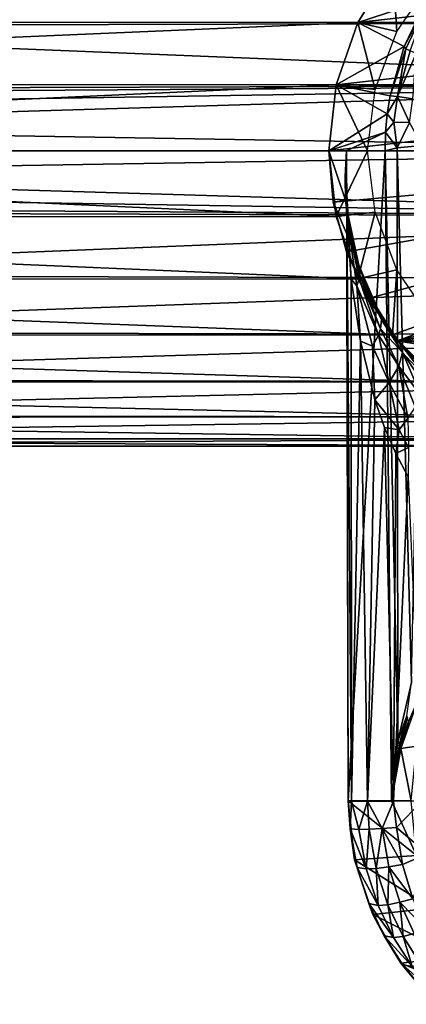
# Model space of a CAD drawing. Units: inches. Extents: x -12.4 to 14.7, y -14 to 12.7.
# Drawn here: x -9.8 to -8.9, y -12.1 to -10 of the extents above; entities that cross this region are included whole.
import ezdxf

# ---------------------------------------------------------------- set-up
doc = ezdxf.new("R2010")
doc.units = ezdxf.units.IN
doc.header["$MEASUREMENT"] = 0
doc.layers.add('SEAT-ARM', color=5, linetype='Continuous')
doc.layers.add('SEAT-FRAME', color=5, linetype='Continuous')

msp = doc.modelspace()

# ---------------------------------------------------------------- linework, layer by layer
at = {"layer": 'SEAT-ARM'}
for points in [[(-8.8944, -9.994, 24.5367), (-8.9659, -9.9228, 23.6172), (-9.0397, -10.0413, 23.6269)], [(-7.9231, -10.0413, 23.4799), (-9.0397, -10.0413, 23.6269), (-7.997, -9.9228, 23.4896)], [(-7.997, -9.9228, 23.4896), (-9.0397, -10.0413, 23.6269), (-8.9659, -9.9228, 23.6172)], [(-8.8944, -9.994, 24.5367), (-9.0397, -10.0413, 23.6269), (-8.9419, -10.0918, 24.5352)], [(-8.8944, -9.994, 24.5367), (-8.9419, -10.0918, 24.5352), (-8.8937, -10.0034, 24.565)], [(-8.8937, -10.0034, 24.565), (-8.9419, -10.0918, 24.5352), (-8.938, -10.097, 24.5633)], [(-8.8937, -10.0034, 24.565), (-8.938, -10.097, 24.5633), (-8.929, -10.1011, 24.5912)], [(-8.9419, -10.0918, 24.5352), (-9.0397, -10.0413, 23.6269), (-9.0855, -10.1734, 23.6329)], [(-7.8773, -10.1734, 23.4738), (-9.0855, -10.1734, 23.6329), (-7.9231, -10.0413, 23.4799)], [(-7.9231, -10.0413, 23.4799), (-9.0855, -10.1734, 23.6329), (-9.0397, -10.0413, 23.6269)], [(-8.9419, -10.0918, 24.5352), (-9.0855, -10.1734, 23.6329), (-8.9714, -10.1962, 24.5365)], [(-8.9419, -10.0918, 24.5352), (-8.9714, -10.1962, 24.5365), (-8.938, -10.097, 24.5633)], [(-8.938, -10.097, 24.5633), (-8.9714, -10.1962, 24.5365), (-8.9558, -10.1977, 24.5921)], [(-8.929, -10.1011, 24.5912), (-8.938, -10.097, 24.5633), (-8.9558, -10.1977, 24.5921)], [(-8.9159, -10.1067, 24.6179), (-8.929, -10.1011, 24.5912), (-8.9558, -10.1977, 24.5921)], [(-8.9159, -10.1067, 24.6179), (-8.9558, -10.1977, 24.5921), (-8.9235, -10.2025, 24.643)], [(-8.9773, -10.2347, 24.5376), (-9.0855, -10.1734, 23.6329), (-9.1011, -10.3125, 23.635)], [(-7.8618, -10.3125, 23.4718), (-9.1011, -10.3125, 23.635), (-7.8773, -10.1734, 23.4738)], [(-7.8773, -10.1734, 23.4738), (-9.1011, -10.3125, 23.635), (-9.0855, -10.1734, 23.6329)], [(-8.9714, -10.1962, 24.5365), (-9.0855, -10.1734, 23.6329), (-8.9773, -10.2347, 24.5376)], [(-8.9773, -10.2347, 24.5376), (-8.9558, -10.1977, 24.5921), (-8.9714, -10.1962, 24.5365)], [(-8.9773, -10.2347, 24.5376), (-8.9634, -10.2522, 24.5938), (-8.9558, -10.1977, 24.5921)], [(-8.9306, -10.2526, 24.6446), (-8.9558, -10.1977, 24.5921), (-8.9634, -10.2522, 24.5938)], [(-8.9235, -10.2025, 24.643), (-8.9558, -10.1977, 24.5921), (-8.9306, -10.2526, 24.6446)], [(-8.9773, -10.2347, 24.5376), (-9.1011, -10.3125, 23.635), (-8.9808, -10.2735, 24.5391)], [(-8.9808, -10.2735, 24.5391), (-8.9634, -10.2522, 24.5938), (-8.9773, -10.2347, 24.5376)], [(-8.9562, -10.3067, 24.6155), (-8.9634, -10.2522, 24.5938), (-8.9808, -10.2735, 24.5391)], [(-8.9562, -10.3067, 24.6155), (-8.9306, -10.2526, 24.6446), (-8.9634, -10.2522, 24.5938)], [(-8.9037, -10.3018, 24.6743), (-8.9306, -10.2526, 24.6446), (-8.9562, -10.3067, 24.6155)], [(-8.9808, -10.2735, 24.5391), (-9.1011, -10.3125, 23.635), (-9.0636, -10.3125, 23.9195)], [(-8.9808, -10.2735, 24.5391), (-9.0636, -10.3125, 23.9195), (-8.9818, -10.3125, 24.5409)], [(-8.9808, -10.2735, 24.5391), (-8.9818, -10.3125, 24.5409), (-8.9562, -10.3067, 24.6155)], [(-8.9818, -10.3125, 24.5409), (-8.9548, -11.5609, 24.6875), (-8.9562, -10.3067, 24.6155)], [(-8.9562, -10.3067, 24.6155), (-8.9264, -11.4374, 24.7266), (-8.9037, -10.3018, 24.6743)], [(-8.9562, -10.3067, 24.6155), (-8.9548, -11.5609, 24.6875), (-8.9264, -11.4374, 24.7266)], [(-7.8618, -10.3125, 23.4718), (-9.0917, -10.421, 23.6337), (-9.1011, -10.3125, 23.635)], [(-9.0917, -10.421, 23.6337), (-9.0658, -10.4172, 23.8354), (-9.1011, -10.3125, 23.635)], [(-9.1011, -10.3125, 23.635), (-9.0658, -10.4172, 23.8354), (-9.0636, -10.3125, 23.9195)], [(-9.0637, -10.5262, 23.63), (-9.0917, -10.421, 23.6337), (-7.8618, -10.3125, 23.4718)], [(-9.0658, -10.4172, 23.8354), (-9.0663, -10.367, 23.8809), (-9.0636, -10.3125, 23.9195)], [(-9.0656, -10.37, 23.8858), (-9.0636, -10.3125, 23.9195), (-9.0663, -10.367, 23.8809)], [(-9.0651, -10.373, 23.8907), (-9.0636, -10.3125, 23.9195), (-9.0656, -10.37, 23.8858)], [(-9.0649, -10.3749, 23.8938), (-9.0636, -10.3125, 23.9195), (-9.0651, -10.373, 23.8907)], [(-9.0646, -10.378, 23.8989), (-9.0636, -10.3125, 23.9195), (-9.0649, -10.3749, 23.8938)], [(-9.0646, -10.378, 23.8989), (-9.0632, -10.4497, 23.8886), (-9.0636, -10.3125, 23.9195)], [(-7.8618, -10.3125, 23.4718), (-9.0181, -10.6249, 23.624), (-9.0637, -10.5262, 23.63)], [(-9.0636, -10.3125, 23.9195), (-9.0632, -10.4497, 23.8886), (-9.0602, -11.6875, 23.9453)], [(-9.0636, -10.3125, 23.9195), (-9.0602, -11.6875, 23.9453), (-8.9818, -10.3125, 24.5409)], [(-8.9818, -10.3125, 24.5409), (-9.0602, -11.6875, 23.9453), (-8.9683, -11.6875, 24.6435)], [(-7.8618, -10.3125, 23.4718), (-8.9562, -10.7142, 23.6159), (-9.0181, -10.6249, 23.624)], [(-8.9683, -11.6875, 24.6435), (-8.9548, -11.5609, 24.6875), (-8.9818, -10.3125, 24.5409)], [(-7.8747, -10.4394, 23.4735), (-8.9562, -10.7142, 23.6159), (-7.8618, -10.3125, 23.4718)], [(-9.0658, -10.4172, 23.8354), (-9.0627, -10.4391, 23.8293), (-9.0663, -10.367, 23.8809)], [(-9.0656, -10.37, 23.8858), (-9.0663, -10.367, 23.8809), (-9.0627, -10.4391, 23.8293)], [(-9.0609, -10.446, 23.8409), (-9.0651, -10.373, 23.8907), (-9.0656, -10.37, 23.8858)], [(-9.0609, -10.446, 23.8409), (-9.0656, -10.37, 23.8858), (-9.0627, -10.4391, 23.8293)], [(-9.06, -10.4531, 23.8525), (-9.0651, -10.373, 23.8907), (-9.0609, -10.446, 23.8409)], [(-9.06, -10.4531, 23.8525), (-9.0649, -10.3749, 23.8938), (-9.0651, -10.373, 23.8907)], [(-9.0599, -10.4574, 23.8596), (-9.0646, -10.378, 23.8989), (-9.0649, -10.3749, 23.8938)], [(-9.0599, -10.4574, 23.8596), (-9.0649, -10.3749, 23.8938), (-9.06, -10.4531, 23.8525)], [(-9.0606, -10.4649, 23.8716), (-9.0632, -10.4497, 23.8886), (-9.0646, -10.378, 23.8989)], [(-9.0599, -10.4574, 23.8596), (-9.0606, -10.4649, 23.8716), (-9.0646, -10.378, 23.8989)], [(-9.0917, -10.421, 23.6337), (-9.0498, -10.5198, 23.7536), (-9.0658, -10.4172, 23.8354)], [(-9.0637, -10.5262, 23.63), (-9.0498, -10.5198, 23.7536), (-9.0917, -10.421, 23.6337)], [(-9.0498, -10.5198, 23.7536), (-9.0627, -10.4391, 23.8293), (-9.0658, -10.4172, 23.8354)], [(-9.0602, -11.6875, 23.9453), (-9.0632, -10.4497, 23.8886), (-9.0534, -11.688, 23.8852)], [(-9.0534, -11.688, 23.8852), (-9.0632, -10.4497, 23.8886), (-9.0536, -10.5841, 23.8582)], [(-9.0606, -10.4649, 23.8716), (-9.0536, -10.5841, 23.8582), (-9.0632, -10.4497, 23.8886)], [(-9.0627, -10.4391, 23.8293), (-9.0498, -10.5198, 23.7536), (-9.0396, -10.5493, 23.7516)], [(-9.0627, -10.4391, 23.8293), (-9.0396, -10.5493, 23.7516), (-9.0609, -10.446, 23.8409)], [(-9.0609, -10.446, 23.8409), (-9.0396, -10.5493, 23.7516), (-9.036, -10.5616, 23.774)], [(-9.0609, -10.446, 23.8409), (-9.036, -10.5616, 23.774), (-9.06, -10.4531, 23.8525)], [(-7.9128, -10.5609, 23.4785), (-8.9562, -10.7142, 23.6159), (-7.8747, -10.4394, 23.4735)], [(-9.0599, -10.4574, 23.8596), (-9.037, -10.5833, 23.8097), (-9.0606, -10.4649, 23.8716)], [(-9.042, -10.598, 23.8316), (-9.0536, -10.5841, 23.8582), (-9.0606, -10.4649, 23.8716)], [(-9.037, -10.5833, 23.8097), (-9.042, -10.598, 23.8316), (-9.0606, -10.4649, 23.8716)], [(-9.06, -10.4531, 23.8525), (-9.036, -10.5616, 23.774), (-9.0356, -10.5748, 23.7963)], [(-9.06, -10.4531, 23.8525), (-9.0356, -10.5748, 23.7963), (-9.0599, -10.4574, 23.8596)], [(-9.0356, -10.5748, 23.7963), (-9.037, -10.5833, 23.8097), (-9.0599, -10.4574, 23.8596)], [(-9.0637, -10.5262, 23.63), (-9.014, -10.6198, 23.6779), (-9.0498, -10.5198, 23.7536)], [(-9.0181, -10.6249, 23.624), (-9.014, -10.6198, 23.6779), (-9.0637, -10.5262, 23.63)], [(-9.0396, -10.5493, 23.7516), (-9.0498, -10.5198, 23.7536), (-9.014, -10.6198, 23.6779)], [(-9.0396, -10.5493, 23.7516), (-9.014, -10.6198, 23.6779), (-8.9942, -10.6544, 23.6824)], [(-9.0396, -10.5493, 23.7516), (-8.9942, -10.6544, 23.6824), (-9.036, -10.5616, 23.774)], [(-9.0356, -10.5748, 23.7963), (-8.9914, -10.6895, 23.75), (-9.037, -10.5833, 23.8097)], [(-9.036, -10.5616, 23.774), (-8.9942, -10.6544, 23.6824), (-8.9895, -10.6703, 23.7165)], [(-9.036, -10.5616, 23.774), (-8.9895, -10.6703, 23.7165), (-9.0356, -10.5748, 23.7963)], [(-8.9895, -10.6703, 23.7165), (-8.9914, -10.6895, 23.75), (-9.0356, -10.5748, 23.7963)], [(-7.9746, -10.6722, 23.4867), (-8.9562, -10.7142, 23.6159), (-7.9128, -10.5609, 23.4785)], [(-9.0534, -11.688, 23.8852), (-9.0536, -10.5841, 23.8582), (-9.0341, -10.7153, 23.8299)], [(-9.042, -10.598, 23.8316), (-9.0341, -10.7153, 23.8299), (-9.0536, -10.5841, 23.8582)], [(-9.037, -10.5833, 23.8097), (-8.9958, -10.7025, 23.7693), (-9.042, -10.598, 23.8316)], [(-9.0086, -10.7257, 23.7988), (-9.0341, -10.7153, 23.8299), (-9.042, -10.598, 23.8316)], [(-8.9958, -10.7025, 23.7693), (-9.0086, -10.7257, 23.7988), (-9.042, -10.598, 23.8316)], [(-8.9914, -10.6895, 23.75), (-8.9958, -10.7025, 23.7693), (-9.037, -10.5833, 23.8097)], [(-8.9562, -10.7142, 23.6159), (-9.014, -10.6198, 23.6779), (-9.0181, -10.6249, 23.624)], [(-8.9942, -10.6544, 23.6824), (-9.014, -10.6198, 23.6779), (-8.9542, -10.7157, 23.6225)], [(-9.014, -10.6198, 23.6779), (-8.9562, -10.7142, 23.6159), (-8.9542, -10.7157, 23.6225)], [(-8.9942, -10.6544, 23.6824), (-8.9542, -10.7157, 23.6225), (-8.9524, -10.7173, 23.6292)], [(-8.9524, -10.7173, 23.6292), (-8.9508, -10.7192, 23.6359), (-8.9942, -10.6544, 23.6824)], [(-8.9942, -10.6544, 23.6824), (-8.9508, -10.7192, 23.6359), (-8.9453, -10.7389, 23.6881)], [(-8.9942, -10.6544, 23.6824), (-8.9453, -10.7389, 23.6881), (-8.9895, -10.6703, 23.7165)], [(-8.9895, -10.6703, 23.7165), (-8.9453, -10.7389, 23.6881), (-8.9914, -10.6895, 23.75)], [(-8.0576, -10.7684, 23.4976), (-8.9562, -10.7142, 23.6159), (-7.9746, -10.6722, 23.4867)], [(-8.9914, -10.6895, 23.75), (-8.9531, -10.7679, 23.7377), (-8.9958, -10.7025, 23.7693)], [(-8.9453, -10.7389, 23.6881), (-8.9531, -10.7679, 23.7377), (-8.9914, -10.6895, 23.75)], [(-9.0534, -11.688, 23.8852), (-9.0341, -10.7153, 23.8299), (-9.019, -11.6883, 23.8352)], [(-9.019, -11.6883, 23.8352), (-9.0341, -10.7153, 23.8299), (-9.0037, -10.8392, 23.8064)], [(-9.0086, -10.7257, 23.7988), (-9.0037, -10.8392, 23.8064), (-9.0341, -10.7153, 23.8299)], [(-8.9958, -10.7025, 23.7693), (-8.9737, -10.8028, 23.7785), (-9.0086, -10.7257, 23.7988)], [(-8.9531, -10.7679, 23.7377), (-8.9737, -10.8028, 23.7785), (-8.9958, -10.7025, 23.7693)], [(-8.1581, -10.8457, 23.5108), (-8.8573, -10.8094, 23.6029), (-8.9562, -10.7142, 23.6159)], [(-8.1581, -10.8457, 23.5108), (-8.9562, -10.7142, 23.6159), (-8.0576, -10.7684, 23.4976)], [(-8.9542, -10.7157, 23.6225), (-8.9562, -10.7142, 23.6159), (-8.8889, -10.7875, 23.6362)], [(-8.8889, -10.7875, 23.6362), (-8.9562, -10.7142, 23.6159), (-8.8573, -10.8094, 23.6029)], [(-8.8889, -10.7875, 23.6362), (-8.9524, -10.7173, 23.6292), (-8.9542, -10.7157, 23.6225)], [(-8.8889, -10.7875, 23.6362), (-8.9508, -10.7192, 23.6359), (-8.9524, -10.7173, 23.6292)], [(-8.8901, -10.7982, 23.6684), (-8.9453, -10.7389, 23.6881), (-8.9508, -10.7192, 23.6359)], [(-8.8901, -10.7982, 23.6684), (-8.9508, -10.7192, 23.6359), (-8.8889, -10.7875, 23.6362)], [(-8.9737, -10.8028, 23.7785), (-9.0037, -10.8392, 23.8064), (-9.0086, -10.7257, 23.7988)], [(-8.9531, -10.7679, 23.7377), (-8.9453, -10.7389, 23.6881), (-8.9048, -10.8323, 23.7281)], [(-8.9048, -10.8323, 23.7281), (-8.9453, -10.7389, 23.6881), (-8.8954, -10.8133, 23.6996)], [(-8.8954, -10.8133, 23.6996), (-8.9453, -10.7389, 23.6881), (-8.8901, -10.7982, 23.6684)], [(-8.934, -10.8781, 23.7719), (-8.9737, -10.8028, 23.7785), (-8.9531, -10.7679, 23.7377)], [(-8.934, -10.8781, 23.7719), (-8.9531, -10.7679, 23.7377), (-8.918, -10.8544, 23.7527)], [(-8.918, -10.8544, 23.7527), (-8.9531, -10.7679, 23.7377), (-8.9048, -10.8323, 23.7281)], [(-8.9521, -10.9026, 23.7857), (-9.0037, -10.8392, 23.8064), (-8.9737, -10.8028, 23.7785)], [(-8.9521, -10.9026, 23.7857), (-8.9737, -10.8028, 23.7785), (-8.934, -10.8781, 23.7719)], [(-9.019, -11.6883, 23.8352), (-9.0037, -10.8392, 23.8064), (-8.9832, -10.898, 23.7975)], [(-8.9832, -10.898, 23.7975), (-9.0037, -10.8392, 23.8064), (-8.9521, -10.9026, 23.7857)], [(-8.934, -10.8781, 23.7719), (-8.9326, -10.94, 23.7856), (-8.9521, -10.9026, 23.7857)], [(-9.019, -11.6883, 23.8352), (-8.9832, -10.898, 23.7975), (-8.964, -11.6882, 23.8071)], [(-8.964, -11.6882, 23.8071), (-8.9832, -10.898, 23.7975), (-8.9594, -10.9527, 23.792)], [(-8.9521, -10.9026, 23.7857), (-8.9594, -10.9527, 23.792), (-8.9832, -10.898, 23.7975)], [(-8.9521, -10.9026, 23.7857), (-8.9326, -10.94, 23.7856), (-8.9594, -10.9527, 23.792)], [(-8.9326, -10.94, 23.7856), (-8.9333, -11.0019, 23.7912), (-8.9594, -10.9527, 23.792)], [(-8.964, -11.6882, 23.8071), (-8.9594, -10.9527, 23.792), (-8.9333, -11.0019, 23.7912)], [(-8.9333, -11.0019, 23.7912), (-8.9035, -11.6875, 23.8083), (-8.964, -11.6882, 23.8071)], [(-8.9362, -11.5079, 24.7218), (-8.9264, -11.4374, 24.7266), (-8.9548, -11.5609, 24.6875)], [(-8.949, -11.5766, 24.7144), (-8.9156, -11.5714, 24.9602), (-8.9106, -11.4685, 24.778)], [(-8.9106, -11.4685, 24.778), (-8.9323, -11.5192, 24.7416), (-8.949, -11.5766, 24.7144)], [(-8.9362, -11.5079, 24.7218), (-8.9548, -11.5609, 24.6875), (-8.9515, -11.567, 24.6973)], [(-8.9515, -11.567, 24.6973), (-8.9347, -11.5109, 24.7267), (-8.9362, -11.5079, 24.7218)], [(-8.9515, -11.567, 24.6973), (-8.9507, -11.5689, 24.7006), (-8.9347, -11.5109, 24.7267)], [(-8.9347, -11.5109, 24.7267), (-8.9507, -11.5689, 24.7006), (-8.9323, -11.5192, 24.7416)], [(-8.9507, -11.5689, 24.7006), (-8.9492, -11.5746, 24.7106), (-8.9323, -11.5192, 24.7416)], [(-8.949, -11.5766, 24.7144), (-8.9323, -11.5192, 24.7416), (-8.9492, -11.5746, 24.7106)], [(-8.9515, -11.567, 24.6973), (-8.9548, -11.5609, 24.6875), (-8.9683, -11.6875, 24.6435)], [(-8.9515, -11.567, 24.6973), (-8.9683, -11.6875, 24.6435), (-8.9507, -11.5689, 24.7006)], [(-8.9507, -11.5689, 24.7006), (-8.9683, -11.6875, 24.6435), (-8.9492, -11.5746, 24.7106)], [(-8.949, -11.5766, 24.7144), (-8.9492, -11.5746, 24.7106), (-8.9683, -11.6875, 24.6435)], [(-8.9683, -11.6875, 24.6435), (-8.9267, -11.6875, 24.9595), (-8.949, -11.5766, 24.7144)], [(-8.949, -11.5766, 24.7144), (-8.9267, -11.6875, 24.9595), (-8.9156, -11.5714, 24.9602)], [(-9.0465, -11.8121, 23.9531), (-8.9158, -11.8028, 24.9602), (-9.0602, -11.6875, 23.9453)], [(-9.0602, -11.6875, 23.9453), (-8.9158, -11.8028, 24.9602), (-8.9683, -11.6875, 24.6435)], [(-9.0465, -11.8121, 23.9531), (-9.0602, -11.6875, 23.9453), (-9.0556, -11.7463, 23.9051)], [(-9.0556, -11.7463, 23.9051), (-9.0602, -11.6875, 23.9453), (-9.0534, -11.688, 23.8852)], [(-9.0556, -11.7463, 23.9051), (-9.0534, -11.688, 23.8852), (-9.0373, -11.7477, 23.8618)], [(-9.0373, -11.7477, 23.8618), (-9.0534, -11.688, 23.8852), (-9.019, -11.6883, 23.8352)], [(-9.0373, -11.7477, 23.8618), (-9.019, -11.6883, 23.8352), (-9.0155, -11.7473, 23.837)], [(-9.019, -11.6883, 23.8352), (-8.964, -11.6882, 23.8071), (-8.988, -11.7459, 23.8187)], [(-9.0155, -11.7473, 23.837), (-9.019, -11.6883, 23.8352), (-8.988, -11.7459, 23.8187)], [(-8.988, -11.7459, 23.8187), (-8.964, -11.6882, 23.8071), (-8.9578, -11.7436, 23.8084)], [(-8.9683, -11.6875, 24.6435), (-8.9158, -11.8028, 24.9602), (-8.9267, -11.6875, 24.9595)], [(-8.964, -11.6882, 23.8071), (-8.9035, -11.6875, 23.8083), (-8.9578, -11.7436, 23.8084)], [(-8.9578, -11.7436, 23.8084), (-8.9035, -11.6875, 23.8083), (-8.8925, -11.7995, 23.8171)], [(-9.0412, -11.8282, 23.9136), (-9.0465, -11.8121, 23.9531), (-9.0556, -11.7463, 23.9051)], [(-9.0412, -11.8282, 23.9136), (-9.0556, -11.7463, 23.9051), (-9.0224, -11.8311, 23.8715)], [(-9.0224, -11.8311, 23.8715), (-9.0556, -11.7463, 23.9051), (-9.0373, -11.7477, 23.8618)], [(-9.0224, -11.8311, 23.8715), (-9.0373, -11.7477, 23.8618), (-9.0155, -11.7473, 23.837)], [(-9.001, -11.8302, 23.8471), (-9.0224, -11.8311, 23.8715), (-9.0155, -11.7473, 23.837)], [(-9.0155, -11.7473, 23.837), (-8.988, -11.7459, 23.8187), (-9.001, -11.8302, 23.8471)], [(-9.001, -11.8302, 23.8471), (-8.988, -11.7459, 23.8187), (-8.9743, -11.8268, 23.8289)], [(-8.988, -11.7459, 23.8187), (-8.9578, -11.7436, 23.8084), (-8.9452, -11.8216, 23.8183)], [(-8.9743, -11.8268, 23.8289), (-8.988, -11.7459, 23.8187), (-8.9452, -11.8216, 23.8183)], [(-8.9452, -11.8216, 23.8183), (-8.9578, -11.7436, 23.8084), (-8.8925, -11.7995, 23.8171)], [(-9.0465, -11.8121, 23.9531), (-8.8833, -11.9145, 24.9624), (-8.9158, -11.8028, 24.9602)], [(-8.9452, -11.8216, 23.8183), (-8.8925, -11.7995, 23.8171), (-8.9235, -11.8943, 23.8351)], [(-9.0078, -11.9279, 23.9748), (-8.8833, -11.9145, 24.9624), (-9.0465, -11.8121, 23.9531)], [(-9.0162, -11.9047, 23.9282), (-9.0078, -11.9279, 23.9748), (-9.0465, -11.8121, 23.9531)], [(-9.0162, -11.9047, 23.9282), (-9.0465, -11.8121, 23.9531), (-9.0412, -11.8282, 23.9136)], [(-8.9235, -11.8943, 23.8351), (-8.9743, -11.8268, 23.8289), (-8.9452, -11.8216, 23.8183)], [(-9.0162, -11.9047, 23.9282), (-9.0412, -11.8282, 23.9136), (-8.9969, -11.9084, 23.8878)], [(-8.9969, -11.9084, 23.8878), (-9.0412, -11.8282, 23.9136), (-9.0224, -11.8311, 23.8715)], [(-8.9969, -11.9084, 23.8878), (-9.0224, -11.8311, 23.8715), (-9.001, -11.8302, 23.8471)], [(-9.001, -11.8302, 23.8471), (-8.9743, -11.8268, 23.8289), (-8.9761, -11.9069, 23.8642)], [(-8.9761, -11.9069, 23.8642), (-8.9969, -11.9084, 23.8878), (-9.001, -11.8302, 23.8471)], [(-8.9761, -11.9069, 23.8642), (-8.9743, -11.8268, 23.8289), (-8.9508, -11.9019, 23.8462)], [(-8.9508, -11.9019, 23.8462), (-8.9743, -11.8268, 23.8289), (-8.9235, -11.8943, 23.8351)], [(-8.9837, -11.9728, 23.9469), (-9.0078, -11.9279, 23.9748), (-9.0162, -11.9047, 23.9282)], [(-8.9837, -11.9728, 23.9469), (-9.0162, -11.9047, 23.9282), (-8.9639, -11.9766, 23.9085)], [(-8.9639, -11.9766, 23.9085), (-9.0162, -11.9047, 23.9282), (-8.9969, -11.9084, 23.8878)], [(-8.9639, -11.9766, 23.9085), (-8.9969, -11.9084, 23.8878), (-8.9761, -11.9069, 23.8642)], [(-8.9761, -11.9069, 23.8642), (-8.9508, -11.9019, 23.8462), (-8.944, -11.9743, 23.8858)], [(-8.944, -11.9743, 23.8858), (-8.9639, -11.9766, 23.9085), (-8.9761, -11.9069, 23.8642)], [(-8.895, -11.9587, 23.8565), (-8.9508, -11.9019, 23.8462), (-8.9235, -11.8943, 23.8351)], [(-8.944, -11.9743, 23.8858), (-8.9508, -11.9019, 23.8462), (-8.9203, -11.9681, 23.8681)], [(-8.9203, -11.9681, 23.8681), (-8.9508, -11.9019, 23.8462), (-8.895, -11.9587, 23.8565)], [(-9.0078, -11.9279, 23.9748), (-8.8307, -12.0175, 24.9663), (-8.8833, -11.9145, 24.9624)], [(-8.9488, -12.0304, 24.0066), (-8.8307, -12.0175, 24.9663), (-9.0078, -11.9279, 23.9748)], [(-8.9837, -11.9728, 23.9469), (-8.9488, -12.0304, 24.0066), (-9.0078, -11.9279, 23.9748)], [(-8.944, -11.9743, 23.8858), (-8.9203, -11.9681, 23.8681), (-8.9059, -12.0343, 23.9108)], [(-8.9446, -12.034, 23.9687), (-8.9488, -12.0304, 24.0066), (-8.9837, -11.9728, 23.9469)], [(-8.9248, -12.0373, 23.9324), (-8.9446, -12.034, 23.9687), (-8.9837, -11.9728, 23.9469)], [(-8.9639, -11.9766, 23.9085), (-8.9248, -12.0373, 23.9324), (-8.9837, -11.9728, 23.9469)], [(-8.944, -11.9743, 23.8858), (-8.9248, -12.0373, 23.9324), (-8.9639, -11.9766, 23.9085)], [(-8.9059, -12.0343, 23.9108), (-8.9248, -12.0373, 23.9324), (-8.944, -11.9743, 23.8858)], [(-8.9488, -12.0304, 24.0066), (-8.7601, -12.109, 24.9723), (-8.8307, -12.0175, 24.9663)], [(-8.8742, -12.1176, 24.0444), (-8.7601, -12.109, 24.9723), (-8.9488, -12.0304, 24.0066)], [(-8.8742, -12.1176, 24.0444), (-8.9488, -12.0304, 24.0066), (-8.9001, -12.0888, 23.9928)], [(-8.9001, -12.0888, 23.9928), (-8.9488, -12.0304, 24.0066), (-8.9446, -12.034, 23.9687)], [(-8.9001, -12.0888, 23.9928), (-8.9446, -12.034, 23.9687), (-8.8805, -12.0911, 23.9586)], [(-8.8805, -12.0911, 23.9586), (-8.9446, -12.034, 23.9687), (-8.9248, -12.0373, 23.9324)]]:
    msp.add_3dface(points, dxfattribs=at)
at = {"layer": 'SEAT-FRAME'}
for points in [[(-8.966, -9.9228, 23.6159), (-11.9831, -9.9211, 0.6886), (-12.0577, -10.04, 0.6984)], [(-8.966, -9.9228, 23.6159), (-12.0577, -10.04, 0.6984), (-9.0399, -10.0413, 23.6257)], [(-7.9233, -10.0413, 23.4787), (-11.0107, -9.929, 0.5606), (-7.9971, -9.9228, 23.4884)], [(-7.9233, -10.0413, 23.4787), (-10.9381, -10.0491, 0.551), (-11.0107, -9.929, 0.5606)], [(-8.9574, -10.0606, 23.6148), (-8.966, -9.9228, 23.6159), (-9.0399, -10.0413, 23.6257)], [(-8.8838, -9.9531, 23.6051), (-8.966, -9.9228, 23.6159), (-8.9574, -10.0606, 23.6148)], [(-9.0399, -10.0413, 23.6257), (-12.0577, -10.04, 0.6984), (-12.104, -10.1727, 0.7045)], [(-9.0399, -10.0413, 23.6257), (-12.104, -10.1727, 0.7045), (-9.0857, -10.1734, 23.6317)], [(-7.8775, -10.1734, 23.4726), (-10.9381, -10.0491, 0.551), (-7.9233, -10.0413, 23.4787)], [(-7.8775, -10.1734, 23.4726), (-10.8939, -10.1825, 0.5452), (-10.9381, -10.0491, 0.551)], [(-9.0033, -10.1828, 23.6209), (-9.0399, -10.0413, 23.6257), (-9.0857, -10.1734, 23.6317)], [(-8.9574, -10.0606, 23.6148), (-9.0399, -10.0413, 23.6257), (-9.0033, -10.1828, 23.6209)], [(-9.0857, -10.1734, 23.6317), (-12.104, -10.1727, 0.7045), (-12.1197, -10.3125, 0.7066)], [(-9.0857, -10.1734, 23.6317), (-12.1197, -10.3125, 0.7066), (-9.1012, -10.3125, 23.6337)], [(-10.8854, -10.1924, 0.5943), (-10.8939, -10.1825, 0.5452), (-7.8775, -10.1734, 23.4726)], [(-7.8775, -10.1734, 23.4726), (-10.8751, -10.2206, 0.6354), (-10.8854, -10.1924, 0.5943)], [(-7.8775, -10.1734, 23.4726), (-10.8666, -10.2627, 0.6627), (-10.8751, -10.2206, 0.6354)], [(-7.8619, -10.3125, 23.4706), (-10.8666, -10.2627, 0.6627), (-7.8775, -10.1734, 23.4726)], [(-9.0189, -10.3125, 23.6229), (-9.0857, -10.1734, 23.6317), (-9.1012, -10.3125, 23.6337)], [(-9.0033, -10.1828, 23.6209), (-9.0857, -10.1734, 23.6317), (-9.0189, -10.3125, 23.6229)], [(-10.8634, -10.3125, 0.6723), (-10.8666, -10.2627, 0.6627), (-7.8619, -10.3125, 23.4706)], [(-12.104, -10.4523, 0.7045), (-9.0857, -10.4516, 23.6317), (-12.1197, -10.3125, 0.7066)], [(-12.1197, -10.3125, 0.7066), (-9.0857, -10.4516, 23.6317), (-9.1012, -10.3125, 23.6337)], [(-7.8775, -10.4516, 23.4726), (-10.8666, -10.3623, 0.6627), (-7.8619, -10.3125, 23.4706)], [(-7.8619, -10.3125, 23.4706), (-10.8666, -10.3623, 0.6627), (-10.8634, -10.3125, 0.6723)], [(-9.0189, -10.3125, 23.6229), (-9.1012, -10.3125, 23.6337), (-9.0857, -10.4516, 23.6317)], [(-9.0189, -10.3125, 23.6229), (-9.0857, -10.4516, 23.6317), (-9.0033, -10.4422, 23.6209)], [(-10.8751, -10.4044, 0.6354), (-10.8666, -10.3623, 0.6627), (-7.8775, -10.4516, 23.4726)], [(-7.8775, -10.4516, 23.4726), (-10.8854, -10.4326, 0.5943), (-10.8751, -10.4044, 0.6354)], [(-12.104, -10.4523, 0.7045), (-9.0399, -10.5837, 23.6257), (-9.0857, -10.4516, 23.6317)], [(-12.0577, -10.585, 0.6984), (-9.0399, -10.5837, 23.6257), (-12.104, -10.4523, 0.7045)], [(-10.9381, -10.5759, 0.551), (-10.8939, -10.4425, 0.5452), (-7.8775, -10.4516, 23.4726)], [(-7.8775, -10.4516, 23.4726), (-7.9233, -10.5837, 23.4787), (-10.9381, -10.5759, 0.551)], [(-7.8775, -10.4516, 23.4726), (-10.8939, -10.4425, 0.5452), (-10.8854, -10.4326, 0.5943)], [(-9.0033, -10.4422, 23.6209), (-9.0857, -10.4516, 23.6317), (-9.0399, -10.5837, 23.6257)], [(-9.0033, -10.4422, 23.6209), (-9.0399, -10.5837, 23.6257), (-8.9574, -10.5644, 23.6148)], [(-10.9381, -10.5759, 0.551), (-7.9233, -10.5837, 23.4787), (-11.0107, -10.696, 0.5606)], [(-8.9574, -10.5644, 23.6148), (-9.0399, -10.5837, 23.6257), (-8.966, -10.7022, 23.6159)], [(-8.9574, -10.5644, 23.6148), (-8.966, -10.7022, 23.6159), (-8.8838, -10.6719, 23.6051)], [(-12.0577, -10.585, 0.6984), (-8.966, -10.7022, 23.6159), (-9.0399, -10.5837, 23.6257)], [(-11.9831, -10.7039, 0.6886), (-8.966, -10.7022, 23.6159), (-12.0577, -10.585, 0.6984)], [(-11.0107, -10.696, 0.5606), (-7.9233, -10.5837, 23.4787), (-7.9971, -10.7022, 23.4884)], [(-8.8838, -10.6719, 23.6051), (-8.966, -10.7022, 23.6159), (-8.8679, -10.8011, 23.603)], [(-11.9831, -10.7039, 0.6886), (-8.8679, -10.8011, 23.603), (-8.966, -10.7022, 23.6159)], [(-11.0107, -10.696, 0.5606), (-7.9971, -10.7022, 23.4884), (-11.1081, -10.7967, 0.5734)], [(-11.1081, -10.7967, 0.5734), (-7.9971, -10.7022, 23.4884), (-8.0952, -10.8011, 23.5013)], [(-11.8841, -10.8029, 0.6756), (-8.8679, -10.8011, 23.603), (-11.9831, -10.7039, 0.6886)], [(-11.8841, -10.8029, 0.6756), (-8.7504, -10.8756, 23.5876), (-8.8679, -10.8011, 23.603)], [(-11.7657, -10.8771, 0.66), (-8.7504, -10.8756, 23.5876), (-11.8841, -10.8029, 0.6756)], [(-11.1081, -10.7967, 0.5734), (-8.0952, -10.8011, 23.5013), (-11.2254, -10.8728, 0.5888)], [(-11.2254, -10.8728, 0.5888), (-8.0952, -10.8011, 23.5013), (-8.2127, -10.8756, 23.5168)], [(-11.7657, -10.8771, 0.66), (-8.6195, -10.9218, 23.5703), (-8.7504, -10.8756, 23.5876)], [(-11.6337, -10.9228, 0.6426), (-8.6195, -10.9218, 23.5703), (-11.7657, -10.8771, 0.66)], [(-11.2254, -10.8728, 0.5888), (-8.2127, -10.8756, 23.5168), (-11.3566, -10.9205, 0.6061)], [(-11.3566, -10.9205, 0.6061), (-8.2127, -10.8756, 23.5168), (-8.3437, -10.9218, 23.534)], [(-11.6337, -10.9228, 0.6426), (-8.4816, -10.9375, 23.5522), (-8.6195, -10.9218, 23.5703)], [(-11.495, -10.9375, 0.6243), (-8.4816, -10.9375, 23.5522), (-11.6337, -10.9228, 0.6426)], [(-11.3566, -10.9205, 0.6061), (-8.3437, -10.9218, 23.534), (-11.495, -10.9375, 0.6243)], [(-11.495, -10.9375, 0.6243), (-8.3437, -10.9218, 23.534), (-8.4816, -10.9375, 23.5522)]]:
    msp.add_3dface(points, dxfattribs=at)

doc.saveas('drawing.dxf')
